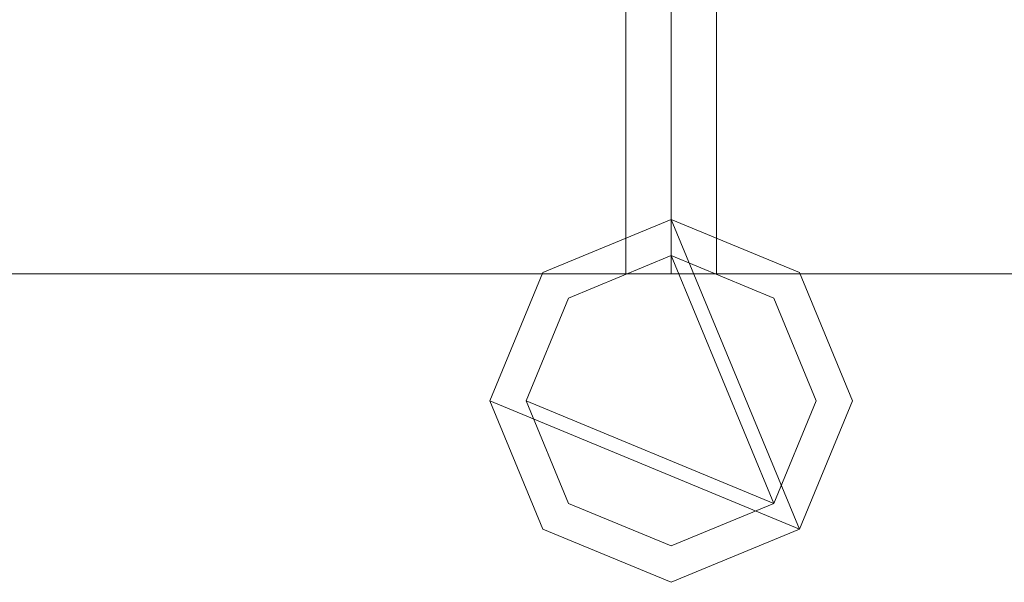
# Model space of a CAD drawing. Units: millimetres. Extents: x 0 to 2650, y 0 to 175.
# Drawn here: x 887 to 941, y 69 to 100 of the extents above; entities that cross this region are included whole.
import ezdxf

# ---------------------------------------------------------------- set-up
doc = ezdxf.new("R2010")
doc.units = ezdxf.units.MM
doc.header["$LTSCALE"] = 5.08
doc.layers.add('3D_G2148', color=7, linetype='Continuous')

msp = doc.modelspace()

# ---------------------------------------------------------------- linework, layer by layer
at = {"layer": '3D_G2148', "color": 7, "linetype": 'Continuous', "lineweight": 15}
for points in [[(922.5, 86, 100), (472.5, 86, 100), (472.5, 114, 100), (922.5, 114, 100)], [(472.5, 86, 150), (922.5, 86, 150), (922.5, 114, 150), (472.5, 114, 150)], [(922.5, 86, 1050), (472.5, 86, 1050), (472.5, 114, 1050), (922.5, 114, 1050)], [(472.5, 86, 1100), (922.5, 86, 1100), (922.5, 114, 1100), (472.5, 114, 1100)], [(922.5, 86, 174.5), (472.5, 86, 174.5), (472.5, 114, 174.5), (922.5, 114, 174.5)], [(472.5, 86, 214.5), (922.5, 86, 214.5), (922.5, 114, 214.5), (472.5, 114, 214.5)], [(922.5, 86, 985.5), (472.5, 86, 985.5), (472.5, 114, 985.5), (922.5, 114, 985.5)], [(472.5, 86, 1025.5), (922.5, 86, 1025.5), (922.5, 114, 1025.5), (472.5, 114, 1025.5)], [(920, 86, 214.5), (875, 86, 214.5), (875, 114, 214.5), (920, 114, 214.5)], [(875, 86, 985.5), (920, 86, 985.5), (920, 114, 985.5), (875, 114, 985.5)], [(920, 86, 214.5), (920, 114, 214.5), (920, 114, 985.5), (920, 86, 985.5)], [(922.5, 86, 100), (922.5, 114, 100), (922.5, 114, 150), (922.5, 86, 150)], [(922.5, 86, 1050), (922.5, 114, 1050), (922.5, 114, 1100), (922.5, 86, 1100)], [(922.5, 86, 174.5), (922.5, 114, 174.5), (922.5, 114, 214.5), (922.5, 86, 214.5)], [(922.5, 86, 985.5), (922.5, 114, 985.5), (922.5, 114, 1025.5), (922.5, 86, 1025.5)], [(1372.5, 86, 100), (922.5, 86, 100), (922.5, 114, 100), (1372.5, 114, 100)], [(922.5, 86, 150), (1372.5, 86, 150), (1372.5, 114, 150), (922.5, 114, 150)], [(922.5, 114, 100), (922.5, 86, 100), (922.5, 86, 150), (922.5, 114, 150)], [(1372.5, 86, 1050), (922.5, 86, 1050), (922.5, 114, 1050), (1372.5, 114, 1050)], [(922.5, 86, 1100), (1372.5, 86, 1100), (1372.5, 114, 1100), (922.5, 114, 1100)], [(922.5, 114, 1050), (922.5, 86, 1050), (922.5, 86, 1100), (922.5, 114, 1100)], [(1372.5, 86, 174.5), (922.5, 86, 174.5), (922.5, 114, 174.5), (1372.5, 114, 174.5)], [(922.5, 86, 214.5), (1372.5, 86, 214.5), (1372.5, 114, 214.5), (922.5, 114, 214.5)], [(922.5, 114, 174.5), (922.5, 86, 174.5), (922.5, 86, 214.5), (922.5, 114, 214.5)], [(1372.5, 86, 985.5), (922.5, 86, 985.5), (922.5, 114, 985.5), (1372.5, 114, 985.5)], [(922.5, 86, 1025.5), (1372.5, 86, 1025.5), (1372.5, 114, 1025.5), (922.5, 114, 1025.5)], [(922.5, 114, 985.5), (922.5, 86, 985.5), (922.5, 86, 1025.5), (922.5, 114, 1025.5)], [(970, 86, 214.5), (925, 86, 214.5), (925, 114, 214.5), (970, 114, 214.5)], [(925, 86, 985.5), (970, 86, 985.5), (970, 114, 985.5), (925, 114, 985.5)], [(925, 114, 214.5), (925, 86, 214.5), (925, 86, 985.5), (925, 114, 985.5)], [(929.571068, 71.928932, 100), (912.5, 79, 100), (915.428932, 86.071068, 100), (922.5, 89, 100)], [(929.571068, 71.928932, 150), (922.5, 89, 150), (915.428932, 86.071068, 150), (912.5, 79, 150)], [(929.571068, 71.928932, 1050), (912.5, 79, 1050), (915.428932, 86.071068, 1050), (922.5, 89, 1050)], [(929.571068, 71.928932, 1100), (922.5, 89, 1100), (915.428932, 86.071068, 1100), (912.5, 79, 1100)], [(929.571068, 71.928932, 174.5), (912.5, 79, 174.5), (915.428932, 86.071068, 174.5), (922.5, 89, 174.5)], [(929.571068, 71.928932, 214.5), (922.5, 89, 214.5), (915.428932, 86.071068, 214.5), (912.5, 79, 214.5)], [(929.571068, 71.928932, 985.5), (912.5, 79, 985.5), (915.428932, 86.071068, 985.5), (922.5, 89, 985.5)], [(929.571068, 71.928932, 1025.5), (922.5, 89, 1025.5), (915.428932, 86.071068, 1025.5), (912.5, 79, 1025.5)], [(922.5, 89, 100), (915.428932, 86.071068, 100), (915.428932, 86.071068, 150), (922.5, 89, 150)], [(922.5, 89, 1050), (915.428932, 86.071068, 1050), (915.428932, 86.071068, 1100), (922.5, 89, 1100)], [(922.5, 89, 174.5), (915.428932, 86.071068, 174.5), (915.428932, 86.071068, 214.5), (922.5, 89, 214.5)], [(922.5, 89, 985.5), (915.428932, 86.071068, 985.5), (915.428932, 86.071068, 1025.5), (922.5, 89, 1025.5)], [(929.571068, 71.928932, 100), (922.5, 89, 100), (929.571068, 86.071068, 100), (932.5, 79, 100)], [(929.571068, 71.928932, 150), (932.5, 79, 150), (929.571068, 86.071068, 150), (922.5, 89, 150)], [(929.571068, 86.071068, 100), (922.5, 89, 100), (922.5, 89, 150), (929.571068, 86.071068, 150)], [(929.571068, 71.928932, 1050), (922.5, 89, 1050), (929.571068, 86.071068, 1050), (932.5, 79, 1050)], [(929.571068, 71.928932, 1100), (932.5, 79, 1100), (929.571068, 86.071068, 1100), (922.5, 89, 1100)], [(929.571068, 86.071068, 1050), (922.5, 89, 1050), (922.5, 89, 1100), (929.571068, 86.071068, 1100)], [(929.571068, 71.928932, 174.5), (922.5, 89, 174.5), (929.571068, 86.071068, 174.5), (932.5, 79, 174.5)], [(929.571068, 71.928932, 214.5), (932.5, 79, 214.5), (929.571068, 86.071068, 214.5), (922.5, 89, 214.5)], [(929.571068, 86.071068, 174.5), (922.5, 89, 174.5), (922.5, 89, 214.5), (929.571068, 86.071068, 214.5)], [(929.571068, 71.928932, 985.5), (922.5, 89, 985.5), (929.571068, 86.071068, 985.5), (932.5, 79, 985.5)], [(929.571068, 71.928932, 1025.5), (932.5, 79, 1025.5), (929.571068, 86.071068, 1025.5), (922.5, 89, 1025.5)], [(929.571068, 86.071068, 985.5), (922.5, 89, 985.5), (922.5, 89, 1025.5), (929.571068, 86.071068, 1025.5)], [(928.156854, 73.343146, 150), (914.5, 79, 150), (916.843146, 84.656854, 150), (922.5, 87, 150)], [(928.156854, 73.343146, 174.5), (922.5, 87, 174.5), (916.843146, 84.656854, 174.5), (914.5, 79, 174.5)], [(928.156854, 73.343146, 1025.5), (914.5, 79, 1025.5), (916.843146, 84.656854, 1025.5), (922.5, 87, 1025.5)], [(928.156854, 73.343146, 1050), (922.5, 87, 1050), (916.843146, 84.656854, 1050), (914.5, 79, 1050)], [(922.5, 87, 150), (916.843146, 84.656854, 150), (916.843146, 84.656854, 174.5), (922.5, 87, 174.5)], [(922.5, 87, 1025.5), (916.843146, 84.656854, 1025.5), (916.843146, 84.656854, 1050), (922.5, 87, 1050)], [(928.156854, 73.343146, 150), (922.5, 87, 150), (928.156854, 84.656854, 150), (930.5, 79, 150)], [(928.156854, 73.343146, 174.5), (930.5, 79, 174.5), (928.156854, 84.656854, 174.5), (922.5, 87, 174.5)], [(928.156854, 84.656854, 150), (922.5, 87, 150), (922.5, 87, 174.5), (928.156854, 84.656854, 174.5)], [(928.156854, 73.343146, 1025.5), (922.5, 87, 1025.5), (928.156854, 84.656854, 1025.5), (930.5, 79, 1025.5)], [(928.156854, 73.343146, 1050), (930.5, 79, 1050), (928.156854, 84.656854, 1050), (922.5, 87, 1050)], [(928.156854, 84.656854, 1025.5), (922.5, 87, 1025.5), (922.5, 87, 1050), (928.156854, 84.656854, 1050)], [(472.5, 86, 100), (922.5, 86, 100), (922.5, 86, 150), (472.5, 86, 150)], [(472.5, 86, 1050), (922.5, 86, 1050), (922.5, 86, 1100), (472.5, 86, 1100)], [(472.5, 86, 174.5), (922.5, 86, 174.5), (922.5, 86, 214.5), (472.5, 86, 214.5)], [(472.5, 86, 985.5), (922.5, 86, 985.5), (922.5, 86, 1025.5), (472.5, 86, 1025.5)], [(875, 86, 214.5), (920, 86, 214.5), (920, 86, 985.5), (875, 86, 985.5)], [(915.428932, 86.071068, 100), (912.5, 79, 100), (912.5, 79, 150), (915.428932, 86.071068, 150)], [(915.428932, 86.071068, 1050), (912.5, 79, 1050), (912.5, 79, 1100), (915.428932, 86.071068, 1100)], [(915.428932, 86.071068, 174.5), (912.5, 79, 174.5), (912.5, 79, 214.5), (915.428932, 86.071068, 214.5)], [(915.428932, 86.071068, 985.5), (912.5, 79, 985.5), (912.5, 79, 1025.5), (915.428932, 86.071068, 1025.5)], [(922.5, 86, 100), (1372.5, 86, 100), (1372.5, 86, 150), (922.5, 86, 150)], [(922.5, 86, 1050), (1372.5, 86, 1050), (1372.5, 86, 1100), (922.5, 86, 1100)], [(922.5, 86, 174.5), (1372.5, 86, 174.5), (1372.5, 86, 214.5), (922.5, 86, 214.5)], [(922.5, 86, 985.5), (1372.5, 86, 985.5), (1372.5, 86, 1025.5), (922.5, 86, 1025.5)], [(925, 86, 214.5), (970, 86, 214.5), (970, 86, 985.5), (925, 86, 985.5)], [(932.5, 79, 100), (929.571068, 86.071068, 100), (929.571068, 86.071068, 150), (932.5, 79, 150)], [(932.5, 79, 1050), (929.571068, 86.071068, 1050), (929.571068, 86.071068, 1100), (932.5, 79, 1100)], [(932.5, 79, 174.5), (929.571068, 86.071068, 174.5), (929.571068, 86.071068, 214.5), (932.5, 79, 214.5)], [(932.5, 79, 985.5), (929.571068, 86.071068, 985.5), (929.571068, 86.071068, 1025.5), (932.5, 79, 1025.5)], [(916.843146, 84.656854, 150), (914.5, 79, 150), (914.5, 79, 174.5), (916.843146, 84.656854, 174.5)], [(916.843146, 84.656854, 1025.5), (914.5, 79, 1025.5), (914.5, 79, 1050), (916.843146, 84.656854, 1050)], [(930.5, 79, 150), (928.156854, 84.656854, 150), (928.156854, 84.656854, 174.5), (930.5, 79, 174.5)], [(930.5, 79, 1025.5), (928.156854, 84.656854, 1025.5), (928.156854, 84.656854, 1050), (930.5, 79, 1050)], [(929.571068, 71.928932, 100), (922.5, 69, 100), (915.428932, 71.928932, 100), (912.5, 79, 100)], [(929.571068, 71.928932, 150), (912.5, 79, 150), (915.428932, 71.928932, 150), (922.5, 69, 150)], [(912.5, 79, 100), (915.428932, 71.928932, 100), (915.428932, 71.928932, 150), (912.5, 79, 150)], [(929.571068, 71.928932, 1050), (922.5, 69, 1050), (915.428932, 71.928932, 1050), (912.5, 79, 1050)], [(929.571068, 71.928932, 1100), (912.5, 79, 1100), (915.428932, 71.928932, 1100), (922.5, 69, 1100)], [(912.5, 79, 1050), (915.428932, 71.928932, 1050), (915.428932, 71.928932, 1100), (912.5, 79, 1100)], [(929.571068, 71.928932, 174.5), (922.5, 69, 174.5), (915.428932, 71.928932, 174.5), (912.5, 79, 174.5)], [(929.571068, 71.928932, 214.5), (912.5, 79, 214.5), (915.428932, 71.928932, 214.5), (922.5, 69, 214.5)], [(912.5, 79, 174.5), (915.428932, 71.928932, 174.5), (915.428932, 71.928932, 214.5), (912.5, 79, 214.5)], [(929.571068, 71.928932, 985.5), (922.5, 69, 985.5), (915.428932, 71.928932, 985.5), (912.5, 79, 985.5)], [(929.571068, 71.928932, 1025.5), (912.5, 79, 1025.5), (915.428932, 71.928932, 1025.5), (922.5, 69, 1025.5)], [(912.5, 79, 985.5), (915.428932, 71.928932, 985.5), (915.428932, 71.928932, 1025.5), (912.5, 79, 1025.5)], [(928.156854, 73.343146, 150), (922.5, 71, 150), (916.843146, 73.343146, 150), (914.5, 79, 150)], [(928.156854, 73.343146, 174.5), (914.5, 79, 174.5), (916.843146, 73.343146, 174.5), (922.5, 71, 174.5)], [(914.5, 79, 150), (916.843146, 73.343146, 150), (916.843146, 73.343146, 174.5), (914.5, 79, 174.5)], [(928.156854, 73.343146, 1025.5), (922.5, 71, 1025.5), (916.843146, 73.343146, 1025.5), (914.5, 79, 1025.5)], [(928.156854, 73.343146, 1050), (914.5, 79, 1050), (916.843146, 73.343146, 1050), (922.5, 71, 1050)], [(914.5, 79, 1025.5), (916.843146, 73.343146, 1025.5), (916.843146, 73.343146, 1050), (914.5, 79, 1050)], [(928.156854, 73.343146, 150), (930.5, 79, 150), (930.5, 79, 174.5), (928.156854, 73.343146, 174.5)], [(928.156854, 73.343146, 1025.5), (930.5, 79, 1025.5), (930.5, 79, 1050), (928.156854, 73.343146, 1050)], [(929.571068, 71.928932, 100), (932.5, 79, 100), (932.5, 79, 150), (929.571068, 71.928932, 150)], [(929.571068, 71.928932, 1050), (932.5, 79, 1050), (932.5, 79, 1100), (929.571068, 71.928932, 1100)], [(929.571068, 71.928932, 174.5), (932.5, 79, 174.5), (932.5, 79, 214.5), (929.571068, 71.928932, 214.5)], [(929.571068, 71.928932, 985.5), (932.5, 79, 985.5), (932.5, 79, 1025.5), (929.571068, 71.928932, 1025.5)], [(916.843146, 73.343146, 150), (922.5, 71, 150), (922.5, 71, 174.5), (916.843146, 73.343146, 174.5)], [(916.843146, 73.343146, 1025.5), (922.5, 71, 1025.5), (922.5, 71, 1050), (916.843146, 73.343146, 1050)], [(922.5, 71, 150), (928.156854, 73.343146, 150), (928.156854, 73.343146, 174.5), (922.5, 71, 174.5)], [(922.5, 71, 1025.5), (928.156854, 73.343146, 1025.5), (928.156854, 73.343146, 1050), (922.5, 71, 1050)], [(915.428932, 71.928932, 100), (922.5, 69, 100), (922.5, 69, 150), (915.428932, 71.928932, 150)], [(915.428932, 71.928932, 1050), (922.5, 69, 1050), (922.5, 69, 1100), (915.428932, 71.928932, 1100)], [(915.428932, 71.928932, 174.5), (922.5, 69, 174.5), (922.5, 69, 214.5), (915.428932, 71.928932, 214.5)], [(915.428932, 71.928932, 985.5), (922.5, 69, 985.5), (922.5, 69, 1025.5), (915.428932, 71.928932, 1025.5)], [(922.5, 69, 100), (929.571068, 71.928932, 100), (929.571068, 71.928932, 150), (922.5, 69, 150)], [(922.5, 69, 1050), (929.571068, 71.928932, 1050), (929.571068, 71.928932, 1100), (922.5, 69, 1100)], [(922.5, 69, 174.5), (929.571068, 71.928932, 174.5), (929.571068, 71.928932, 214.5), (922.5, 69, 214.5)], [(922.5, 69, 985.5), (929.571068, 71.928932, 985.5), (929.571068, 71.928932, 1025.5), (922.5, 69, 1025.5)]]:
    msp.add_3dface(points, dxfattribs=at)
at = {"layer": '3D_G2148', "color": 7, "linetype": 'Continuous', "lineweight": 15, "invisible_edges": 8}
for points in [[(920, 86, 985.5), (920, 114, 985.5), (920, 114, 985.5)], [(920, 86, 214.5), (920, 114, 214.5), (920, 114, 214.5)], [(922.5, 114, 1025.5), (922.5, 86, 1025.5), (922.5, 86, 1025.5)], [(922.5, 114, 985.5), (922.5, 86, 985.5), (922.5, 86, 985.5)], [(922.5, 114, 214.5), (922.5, 86, 214.5), (922.5, 86, 214.5)], [(922.5, 114, 174.5), (922.5, 86, 174.5), (922.5, 86, 174.5)], [(922.5, 114, 1100), (922.5, 86, 1100), (922.5, 86, 1100)], [(922.5, 114, 1050), (922.5, 86, 1050), (922.5, 86, 1050)], [(922.5, 114, 150), (922.5, 86, 150), (922.5, 86, 150)], [(922.5, 114, 100), (922.5, 86, 100), (922.5, 86, 100)], [(922.5, 86, 1025.5), (922.5, 114, 1025.5), (922.5, 114, 1025.5)], [(922.5, 86, 985.5), (922.5, 114, 985.5), (922.5, 114, 985.5)], [(922.5, 86, 214.5), (922.5, 114, 214.5), (922.5, 114, 214.5)], [(922.5, 86, 174.5), (922.5, 114, 174.5), (922.5, 114, 174.5)], [(922.5, 86, 1100), (922.5, 114, 1100), (922.5, 114, 1100)], [(922.5, 86, 1050), (922.5, 114, 1050), (922.5, 114, 1050)], [(922.5, 86, 150), (922.5, 114, 150), (922.5, 114, 150)], [(922.5, 86, 100), (922.5, 114, 100), (922.5, 114, 100)], [(925, 114, 985.5), (925, 86, 985.5), (925, 86, 985.5)], [(925, 114, 214.5), (925, 86, 214.5), (925, 86, 214.5)], [(922.5, 89, 1025.5), (915.428932, 86.071068, 1025.5), (915.428932, 86.071068, 1025.5)], [(922.5, 89, 985.5), (915.428932, 86.071068, 985.5), (915.428932, 86.071068, 985.5)], [(922.5, 89, 214.5), (915.428932, 86.071068, 214.5), (915.428932, 86.071068, 214.5)], [(922.5, 89, 174.5), (915.428932, 86.071068, 174.5), (915.428932, 86.071068, 174.5)], [(922.5, 89, 1100), (915.428932, 86.071068, 1100), (915.428932, 86.071068, 1100)], [(922.5, 89, 1050), (915.428932, 86.071068, 1050), (915.428932, 86.071068, 1050)], [(922.5, 89, 150), (915.428932, 86.071068, 150), (915.428932, 86.071068, 150)], [(922.5, 89, 100), (915.428932, 86.071068, 100), (915.428932, 86.071068, 100)], [(922.5, 89, 985.5), (922.5, 89, 1025.5), (922.5, 89, 1025.5)], [(929.571068, 86.071068, 1025.5), (922.5, 89, 1025.5), (922.5, 89, 1025.5)], [(929.571068, 86.071068, 985.5), (922.5, 89, 985.5), (922.5, 89, 985.5)], [(922.5, 89, 174.5), (922.5, 89, 214.5), (922.5, 89, 214.5)], [(929.571068, 86.071068, 214.5), (922.5, 89, 214.5), (922.5, 89, 214.5)], [(929.571068, 86.071068, 174.5), (922.5, 89, 174.5), (922.5, 89, 174.5)], [(922.5, 89, 1050), (922.5, 89, 1100), (922.5, 89, 1100)], [(929.571068, 86.071068, 1100), (922.5, 89, 1100), (922.5, 89, 1100)], [(929.571068, 86.071068, 1050), (922.5, 89, 1050), (922.5, 89, 1050)], [(922.5, 89, 100), (922.5, 89, 150), (922.5, 89, 150)], [(929.571068, 86.071068, 150), (922.5, 89, 150), (922.5, 89, 150)], [(929.571068, 86.071068, 100), (922.5, 89, 100), (922.5, 89, 100)], [(922.5, 87, 1050), (916.843146, 84.656854, 1050), (916.843146, 84.656854, 1050)], [(922.5, 87, 1025.5), (916.843146, 84.656854, 1025.5), (916.843146, 84.656854, 1025.5)], [(922.5, 87, 174.5), (916.843146, 84.656854, 174.5), (916.843146, 84.656854, 174.5)], [(922.5, 87, 150), (916.843146, 84.656854, 150), (916.843146, 84.656854, 150)], [(922.5, 87, 1025.5), (922.5, 87, 1050), (922.5, 87, 1050)], [(928.156854, 84.656854, 1050), (922.5, 87, 1050), (922.5, 87, 1050)], [(928.156854, 84.656854, 1025.5), (922.5, 87, 1025.5), (922.5, 87, 1025.5)], [(922.5, 87, 150), (922.5, 87, 174.5), (922.5, 87, 174.5)], [(928.156854, 84.656854, 174.5), (922.5, 87, 174.5), (922.5, 87, 174.5)], [(928.156854, 84.656854, 150), (922.5, 87, 150), (922.5, 87, 150)], [(472.5, 86, 1025.5), (922.5, 86, 1025.5), (922.5, 86, 1025.5)], [(472.5, 86, 985.5), (922.5, 86, 985.5), (922.5, 86, 985.5)], [(472.5, 86, 214.5), (922.5, 86, 214.5), (922.5, 86, 214.5)], [(472.5, 86, 174.5), (922.5, 86, 174.5), (922.5, 86, 174.5)], [(472.5, 86, 1100), (922.5, 86, 1100), (922.5, 86, 1100)], [(472.5, 86, 1050), (922.5, 86, 1050), (922.5, 86, 1050)], [(472.5, 86, 150), (922.5, 86, 150), (922.5, 86, 150)], [(472.5, 86, 100), (922.5, 86, 100), (922.5, 86, 100)], [(875, 86, 985.5), (920, 86, 985.5), (920, 86, 985.5)], [(875, 86, 214.5), (920, 86, 214.5), (920, 86, 214.5)], [(915.428932, 86.071068, 1025.5), (912.5, 79, 1025.5), (912.5, 79, 1025.5)], [(915.428932, 86.071068, 985.5), (912.5, 79, 985.5), (912.5, 79, 985.5)], [(915.428932, 86.071068, 214.5), (912.5, 79, 214.5), (912.5, 79, 214.5)], [(915.428932, 86.071068, 174.5), (912.5, 79, 174.5), (912.5, 79, 174.5)], [(915.428932, 86.071068, 1100), (912.5, 79, 1100), (912.5, 79, 1100)], [(915.428932, 86.071068, 1050), (912.5, 79, 1050), (912.5, 79, 1050)], [(915.428932, 86.071068, 150), (912.5, 79, 150), (912.5, 79, 150)], [(915.428932, 86.071068, 100), (912.5, 79, 100), (912.5, 79, 100)], [(915.428932, 86.071068, 985.5), (915.428932, 86.071068, 1025.5), (915.428932, 86.071068, 1025.5)], [(915.428932, 86.071068, 174.5), (915.428932, 86.071068, 214.5), (915.428932, 86.071068, 214.5)], [(915.428932, 86.071068, 1050), (915.428932, 86.071068, 1100), (915.428932, 86.071068, 1100)], [(915.428932, 86.071068, 100), (915.428932, 86.071068, 150), (915.428932, 86.071068, 150)], [(920, 86, 214.5), (920, 86, 985.5), (920, 86, 985.5)], [(922.5, 86, 985.5), (922.5, 86, 1025.5), (922.5, 86, 1025.5)], [(922.5, 86, 1025.5), (1372.5, 86, 1025.5), (1372.5, 86, 1025.5)], [(922.5, 86, 985.5), (1372.5, 86, 985.5), (1372.5, 86, 985.5)], [(922.5, 86, 174.5), (922.5, 86, 214.5), (922.5, 86, 214.5)], [(922.5, 86, 214.5), (1372.5, 86, 214.5), (1372.5, 86, 214.5)], [(922.5, 86, 174.5), (1372.5, 86, 174.5), (1372.5, 86, 174.5)], [(922.5, 86, 1050), (922.5, 86, 1100), (922.5, 86, 1100)], [(922.5, 86, 1100), (1372.5, 86, 1100), (1372.5, 86, 1100)], [(922.5, 86, 1050), (1372.5, 86, 1050), (1372.5, 86, 1050)], [(922.5, 86, 100), (922.5, 86, 150), (922.5, 86, 150)], [(922.5, 86, 150), (1372.5, 86, 150), (1372.5, 86, 150)], [(922.5, 86, 100), (1372.5, 86, 100), (1372.5, 86, 100)], [(922.5, 86, 985.5), (922.5, 86, 1025.5), (922.5, 86, 1025.5)], [(922.5, 86, 174.5), (922.5, 86, 214.5), (922.5, 86, 214.5)], [(922.5, 86, 1050), (922.5, 86, 1100), (922.5, 86, 1100)], [(922.5, 86, 100), (922.5, 86, 150), (922.5, 86, 150)], [(925, 86, 214.5), (925, 86, 985.5), (925, 86, 985.5)], [(925, 86, 985.5), (970, 86, 985.5), (970, 86, 985.5)], [(925, 86, 214.5), (970, 86, 214.5), (970, 86, 214.5)], [(929.571068, 86.071068, 985.5), (929.571068, 86.071068, 1025.5), (929.571068, 86.071068, 1025.5)], [(932.5, 79, 1025.5), (929.571068, 86.071068, 1025.5), (929.571068, 86.071068, 1025.5)], [(932.5, 79, 985.5), (929.571068, 86.071068, 985.5), (929.571068, 86.071068, 985.5)], [(929.571068, 86.071068, 174.5), (929.571068, 86.071068, 214.5), (929.571068, 86.071068, 214.5)], [(932.5, 79, 214.5), (929.571068, 86.071068, 214.5), (929.571068, 86.071068, 214.5)], [(932.5, 79, 174.5), (929.571068, 86.071068, 174.5), (929.571068, 86.071068, 174.5)], [(929.571068, 86.071068, 1050), (929.571068, 86.071068, 1100), (929.571068, 86.071068, 1100)], [(932.5, 79, 1100), (929.571068, 86.071068, 1100), (929.571068, 86.071068, 1100)], [(932.5, 79, 1050), (929.571068, 86.071068, 1050), (929.571068, 86.071068, 1050)], [(929.571068, 86.071068, 100), (929.571068, 86.071068, 150), (929.571068, 86.071068, 150)], [(932.5, 79, 150), (929.571068, 86.071068, 150), (929.571068, 86.071068, 150)], [(932.5, 79, 100), (929.571068, 86.071068, 100), (929.571068, 86.071068, 100)], [(916.843146, 84.656854, 1050), (914.5, 79, 1050), (914.5, 79, 1050)], [(916.843146, 84.656854, 1025.5), (914.5, 79, 1025.5), (914.5, 79, 1025.5)], [(916.843146, 84.656854, 174.5), (914.5, 79, 174.5), (914.5, 79, 174.5)], [(916.843146, 84.656854, 150), (914.5, 79, 150), (914.5, 79, 150)], [(916.843146, 84.656854, 1025.5), (916.843146, 84.656854, 1050), (916.843146, 84.656854, 1050)], [(916.843146, 84.656854, 150), (916.843146, 84.656854, 174.5), (916.843146, 84.656854, 174.5)], [(928.156854, 84.656854, 1025.5), (928.156854, 84.656854, 1050), (928.156854, 84.656854, 1050)], [(930.5, 79, 1050), (928.156854, 84.656854, 1050), (928.156854, 84.656854, 1050)], [(930.5, 79, 1025.5), (928.156854, 84.656854, 1025.5), (928.156854, 84.656854, 1025.5)], [(928.156854, 84.656854, 150), (928.156854, 84.656854, 174.5), (928.156854, 84.656854, 174.5)], [(930.5, 79, 174.5), (928.156854, 84.656854, 174.5), (928.156854, 84.656854, 174.5)], [(930.5, 79, 150), (928.156854, 84.656854, 150), (928.156854, 84.656854, 150)], [(912.5, 79, 985.5), (912.5, 79, 1025.5), (912.5, 79, 1025.5)], [(912.5, 79, 1025.5), (915.428932, 71.928932, 1025.5), (915.428932, 71.928932, 1025.5)], [(912.5, 79, 985.5), (915.428932, 71.928932, 985.5), (915.428932, 71.928932, 985.5)], [(912.5, 79, 174.5), (912.5, 79, 214.5), (912.5, 79, 214.5)], [(912.5, 79, 214.5), (915.428932, 71.928932, 214.5), (915.428932, 71.928932, 214.5)], [(912.5, 79, 174.5), (915.428932, 71.928932, 174.5), (915.428932, 71.928932, 174.5)], [(912.5, 79, 1050), (912.5, 79, 1100), (912.5, 79, 1100)], [(912.5, 79, 1100), (915.428932, 71.928932, 1100), (915.428932, 71.928932, 1100)], [(912.5, 79, 1050), (915.428932, 71.928932, 1050), (915.428932, 71.928932, 1050)], [(912.5, 79, 100), (912.5, 79, 150), (912.5, 79, 150)], [(912.5, 79, 150), (915.428932, 71.928932, 150), (915.428932, 71.928932, 150)], [(912.5, 79, 100), (915.428932, 71.928932, 100), (915.428932, 71.928932, 100)], [(914.5, 79, 1025.5), (914.5, 79, 1050), (914.5, 79, 1050)], [(914.5, 79, 1050), (916.843146, 73.343146, 1050), (916.843146, 73.343146, 1050)], [(914.5, 79, 1025.5), (916.843146, 73.343146, 1025.5), (916.843146, 73.343146, 1025.5)], [(914.5, 79, 150), (914.5, 79, 174.5), (914.5, 79, 174.5)], [(914.5, 79, 174.5), (916.843146, 73.343146, 174.5), (916.843146, 73.343146, 174.5)], [(914.5, 79, 150), (916.843146, 73.343146, 150), (916.843146, 73.343146, 150)], [(928.156854, 73.343146, 1050), (930.5, 79, 1050), (930.5, 79, 1050)], [(928.156854, 73.343146, 1025.5), (930.5, 79, 1025.5), (930.5, 79, 1025.5)], [(928.156854, 73.343146, 174.5), (930.5, 79, 174.5), (930.5, 79, 174.5)], [(928.156854, 73.343146, 150), (930.5, 79, 150), (930.5, 79, 150)], [(929.571068, 71.928932, 1025.5), (932.5, 79, 1025.5), (932.5, 79, 1025.5)], [(929.571068, 71.928932, 985.5), (932.5, 79, 985.5), (932.5, 79, 985.5)], [(929.571068, 71.928932, 214.5), (932.5, 79, 214.5), (932.5, 79, 214.5)], [(929.571068, 71.928932, 174.5), (932.5, 79, 174.5), (932.5, 79, 174.5)], [(929.571068, 71.928932, 1100), (932.5, 79, 1100), (932.5, 79, 1100)], [(929.571068, 71.928932, 1050), (932.5, 79, 1050), (932.5, 79, 1050)], [(929.571068, 71.928932, 150), (932.5, 79, 150), (932.5, 79, 150)], [(929.571068, 71.928932, 100), (932.5, 79, 100), (932.5, 79, 100)], [(930.5, 79, 1025.5), (930.5, 79, 1050), (930.5, 79, 1050)], [(930.5, 79, 150), (930.5, 79, 174.5), (930.5, 79, 174.5)], [(932.5, 79, 985.5), (932.5, 79, 1025.5), (932.5, 79, 1025.5)], [(932.5, 79, 174.5), (932.5, 79, 214.5), (932.5, 79, 214.5)], [(932.5, 79, 1050), (932.5, 79, 1100), (932.5, 79, 1100)], [(932.5, 79, 100), (932.5, 79, 150), (932.5, 79, 150)], [(916.843146, 73.343146, 1025.5), (916.843146, 73.343146, 1050), (916.843146, 73.343146, 1050)], [(916.843146, 73.343146, 1050), (922.5, 71, 1050), (922.5, 71, 1050)], [(916.843146, 73.343146, 1025.5), (922.5, 71, 1025.5), (922.5, 71, 1025.5)], [(916.843146, 73.343146, 150), (916.843146, 73.343146, 174.5), (916.843146, 73.343146, 174.5)], [(916.843146, 73.343146, 174.5), (922.5, 71, 174.5), (922.5, 71, 174.5)], [(916.843146, 73.343146, 150), (922.5, 71, 150), (922.5, 71, 150)], [(922.5, 71, 1050), (928.156854, 73.343146, 1050), (928.156854, 73.343146, 1050)], [(922.5, 71, 1025.5), (928.156854, 73.343146, 1025.5), (928.156854, 73.343146, 1025.5)], [(922.5, 71, 174.5), (928.156854, 73.343146, 174.5), (928.156854, 73.343146, 174.5)], [(922.5, 71, 150), (928.156854, 73.343146, 150), (928.156854, 73.343146, 150)], [(928.156854, 73.343146, 1025.5), (928.156854, 73.343146, 1050), (928.156854, 73.343146, 1050)], [(928.156854, 73.343146, 150), (928.156854, 73.343146, 174.5), (928.156854, 73.343146, 174.5)], [(915.428932, 71.928932, 985.5), (915.428932, 71.928932, 1025.5), (915.428932, 71.928932, 1025.5)], [(915.428932, 71.928932, 1025.5), (922.5, 69, 1025.5), (922.5, 69, 1025.5)], [(915.428932, 71.928932, 985.5), (922.5, 69, 985.5), (922.5, 69, 985.5)], [(915.428932, 71.928932, 174.5), (915.428932, 71.928932, 214.5), (915.428932, 71.928932, 214.5)], [(915.428932, 71.928932, 214.5), (922.5, 69, 214.5), (922.5, 69, 214.5)], [(915.428932, 71.928932, 174.5), (922.5, 69, 174.5), (922.5, 69, 174.5)], [(915.428932, 71.928932, 1050), (915.428932, 71.928932, 1100), (915.428932, 71.928932, 1100)], [(915.428932, 71.928932, 1100), (922.5, 69, 1100), (922.5, 69, 1100)], [(915.428932, 71.928932, 1050), (922.5, 69, 1050), (922.5, 69, 1050)], [(915.428932, 71.928932, 100), (915.428932, 71.928932, 150), (915.428932, 71.928932, 150)], [(915.428932, 71.928932, 150), (922.5, 69, 150), (922.5, 69, 150)], [(915.428932, 71.928932, 100), (922.5, 69, 100), (922.5, 69, 100)], [(922.5, 69, 1025.5), (929.571068, 71.928932, 1025.5), (929.571068, 71.928932, 1025.5)], [(922.5, 69, 985.5), (929.571068, 71.928932, 985.5), (929.571068, 71.928932, 985.5)], [(922.5, 69, 214.5), (929.571068, 71.928932, 214.5), (929.571068, 71.928932, 214.5)], [(922.5, 69, 174.5), (929.571068, 71.928932, 174.5), (929.571068, 71.928932, 174.5)], [(922.5, 69, 1100), (929.571068, 71.928932, 1100), (929.571068, 71.928932, 1100)], [(922.5, 69, 1050), (929.571068, 71.928932, 1050), (929.571068, 71.928932, 1050)], [(922.5, 69, 150), (929.571068, 71.928932, 150), (929.571068, 71.928932, 150)], [(922.5, 69, 100), (929.571068, 71.928932, 100), (929.571068, 71.928932, 100)], [(929.571068, 71.928932, 985.5), (929.571068, 71.928932, 1025.5), (929.571068, 71.928932, 1025.5)], [(929.571068, 71.928932, 174.5), (929.571068, 71.928932, 214.5), (929.571068, 71.928932, 214.5)], [(929.571068, 71.928932, 1050), (929.571068, 71.928932, 1100), (929.571068, 71.928932, 1100)], [(929.571068, 71.928932, 100), (929.571068, 71.928932, 150), (929.571068, 71.928932, 150)], [(922.5, 71, 1025.5), (922.5, 71, 1050), (922.5, 71, 1050)], [(922.5, 71, 150), (922.5, 71, 174.5), (922.5, 71, 174.5)], [(922.5, 69, 985.5), (922.5, 69, 1025.5), (922.5, 69, 1025.5)], [(922.5, 69, 174.5), (922.5, 69, 214.5), (922.5, 69, 214.5)], [(922.5, 69, 1050), (922.5, 69, 1100), (922.5, 69, 1100)], [(922.5, 69, 100), (922.5, 69, 150), (922.5, 69, 150)]]:
    msp.add_3dface(points, dxfattribs=at)

doc.saveas('drawing.dxf')
